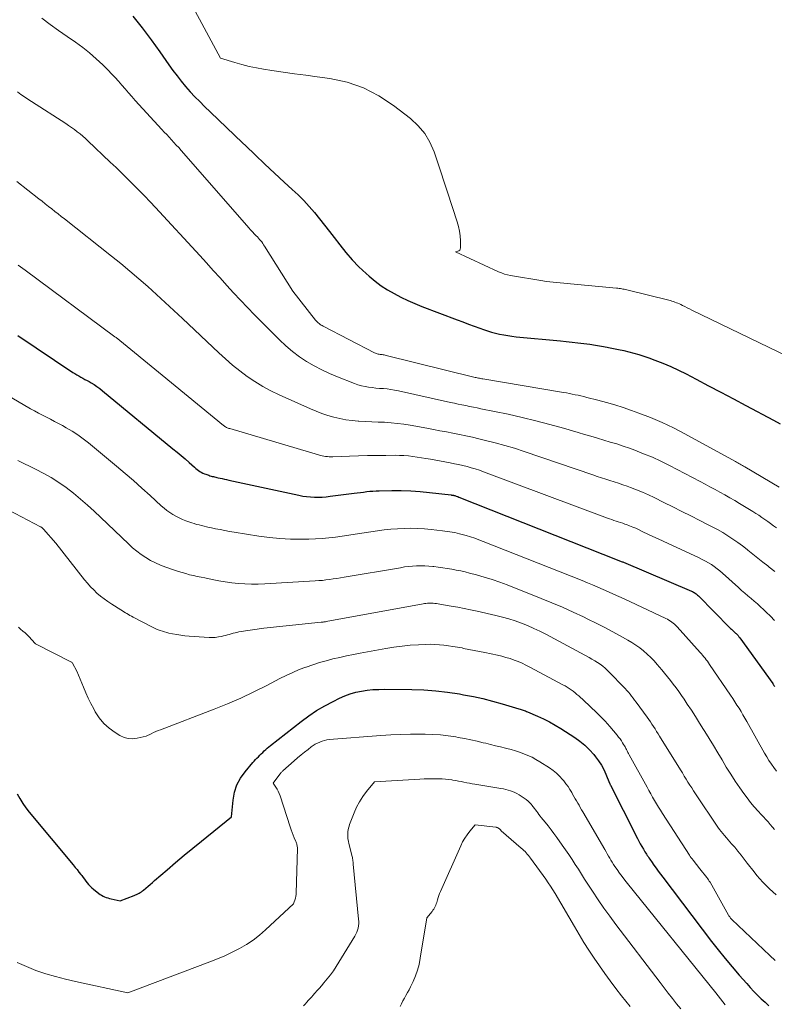
# Model space of a CAD drawing. Units: feet. Extents: x 1204172 to 1206195, y 7076370 to 7083870.
# Drawn here: x 1205543 to 1205632, y 7079130 to 7079245 of the extents above; entities that cross this region are included whole.
import ezdxf

# ---------------------------------------------------------------- set-up
doc = ezdxf.new("R2010")
doc.units = ezdxf.units.FT
doc.header["$MEASUREMENT"] = 0
doc.layers.add('Level 44', color=7, linetype='Continuous', lineweight=0)
doc.layers.add('Level 45', color=7, linetype='Continuous', lineweight=0)

msp = doc.modelspace()

# ---------------------------------------------------------------- linework, layer by layer
at = {"layer": 'Level 44', "color": 32, "linetype": 'Continuous', "lineweight": 30, "flags": 128}
for points, elevation in [([(1205556.24, 7079245.51), (1205557.33, 7079244.14), (1205558.37, 7079242.75), (1205559.39, 7079241.34), (1205560.46, 7079239.8), (1205560.93, 7079239.15), (1205561.42, 7079238.51), (1205561.92, 7079237.88), (1205562.43, 7079237.26), (1205562.97, 7079236.65), (1205563.51, 7079236.06), (1205564.08, 7079235.49), (1205564.65, 7079234.92), (1205565.36, 7079234.25), (1205566.3, 7079233.36), (1205567.23, 7079232.46), (1205568.17, 7079231.57), (1205569.1, 7079230.67), (1205569.48, 7079230.31), (1205570.6, 7079229.24), (1205571.73, 7079228.17), (1205572.87, 7079227.11), (1205574.01, 7079226.05), (1205574.95, 7079225.2), (1205575.63, 7079224.55), (1205576.29, 7079223.88), (1205576.92, 7079223.19), (1205577.54, 7079222.48), (1205578.13, 7079221.76), (1205578.72, 7079221.02), (1205579.3, 7079220.28), (1205579.87, 7079219.54), (1205580.51, 7079218.69), (1205581.23, 7079217.8), (1205581.98, 7079216.94), (1205582.77, 7079216.12), (1205583.6, 7079215.34), (1205583.98, 7079215.01), (1205584.66, 7079214.44), (1205585.38, 7079213.9), (1205586.12, 7079213.42), (1205586.89, 7079212.97), (1205587.69, 7079212.56), (1205588.5, 7079212.17), (1205589.32, 7079211.82), (1205590.15, 7079211.48), (1205594.3, 7079209.91), (1205594.97, 7079209.66), (1205595.63, 7079209.41), (1205596.3, 7079209.17), (1205596.97, 7079208.93), (1205597.38, 7079208.78), (1205597.85, 7079208.62), (1205598.32, 7079208.47), (1205598.8, 7079208.35), (1205599.28, 7079208.23), (1205599.76, 7079208.13), (1205600.24, 7079208.05), (1205600.73, 7079207.98), (1205601.22, 7079207.92), (1205606.41, 7079207.43), (1205607.1, 7079207.36), (1205607.79, 7079207.29), (1205608.48, 7079207.21), (1205609.17, 7079207.12), (1205609.86, 7079207.03), (1205610.54, 7079206.93), (1205611.22, 7079206.81), (1205611.9, 7079206.69), (1205612.04, 7079206.66), (1205612.64, 7079206.54), (1205613.24, 7079206.42), (1205613.84, 7079206.29), (1205614.44, 7079206.15), (1205615.04, 7079205.99), (1205615.63, 7079205.83), (1205616.21, 7079205.64), (1205616.79, 7079205.44), (1205617.51, 7079205.17), (1205618.45, 7079204.81), (1205619.37, 7079204.42), (1205620.27, 7079204), (1205621.16, 7079203.55), (1205622.33, 7079202.94), (1205623.8, 7079202.17), (1205625.26, 7079201.4), (1205626.73, 7079200.62), (1205628.19, 7079199.84), (1205631.43, 7079198.12), (1205632.2, 7079197.71)], 2310), ([(1205542.75, 7079208.06), (1205549.2, 7079203.74), (1205549.43, 7079203.6), (1205549.67, 7079203.45), (1205549.9, 7079203.32), (1205550.14, 7079203.18), (1205550.38, 7079203.06), (1205550.62, 7079202.92), (1205550.86, 7079202.79), (1205551.1, 7079202.66), (1205551.33, 7079202.52), (1205551.68, 7079202.3), (1205552.03, 7079202.08), (1205552.36, 7079201.84), (1205552.68, 7079201.59), (1205560.94, 7079194.78), (1205561.42, 7079194.39), (1205561.89, 7079193.98), (1205562.36, 7079193.58), (1205562.83, 7079193.17), (1205563.46, 7079192.61), (1205563.61, 7079192.48), (1205563.77, 7079192.35), (1205563.93, 7079192.24), (1205564.1, 7079192.13), (1205564.27, 7079192.03), (1205564.45, 7079191.93), (1205564.64, 7079191.85), (1205564.82, 7079191.78), (1205565.15, 7079191.67), (1205565.28, 7079191.62), (1205565.42, 7079191.58), (1205565.55, 7079191.54), (1205565.69, 7079191.51), (1205565.83, 7079191.47), (1205565.97, 7079191.44), (1205566.11, 7079191.41), (1205566.25, 7079191.38), (1205566.47, 7079191.33), (1205566.73, 7079191.28), (1205566.98, 7079191.22), (1205567.23, 7079191.17), (1205567.49, 7079191.11), (1205575.73, 7079189.32), (1205576.18, 7079189.23), (1205576.63, 7079189.17), (1205577.09, 7079189.13), (1205577.55, 7079189.1), (1205578, 7079189.1), (1205578.46, 7079189.12), (1205578.92, 7079189.15), (1205579.38, 7079189.2), (1205582.2, 7079189.57), (1205582.57, 7079189.61), (1205582.94, 7079189.66), (1205583.31, 7079189.7), (1205583.68, 7079189.75), (1205584.05, 7079189.79), (1205584.42, 7079189.82), (1205584.79, 7079189.84), (1205585.16, 7079189.85), (1205586.63, 7079189.87), (1205587.74, 7079189.87), (1205588.85, 7079189.83), (1205589.95, 7079189.76), (1205591.05, 7079189.65), (1205593.58, 7079189.36), (1205593.63, 7079189.35), (1205593.69, 7079189.35), (1205593.74, 7079189.34), (1205593.79, 7079189.33), (1205593.85, 7079189.32), (1205593.9, 7079189.31), (1205593.96, 7079189.3), (1205594.01, 7079189.28), (1205594.1, 7079189.26), (1205594.19, 7079189.23), (1205594.29, 7079189.19), (1205594.39, 7079189.16), (1205594.48, 7079189.12), (1205611.41, 7079182.41), (1205613.66, 7079181.53)], 2320), ([(1205613.66, 7079181.53), (1205613.69, 7079181.52), (1205613.74, 7079181.5), (1205613.81, 7079181.47), (1205621.8, 7079178.07), (1205621.91, 7079178.02), (1205622.02, 7079177.97), (1205622.13, 7079177.9), (1205622.23, 7079177.84), (1205622.33, 7079177.77), (1205622.43, 7079177.69), (1205622.52, 7079177.61), (1205622.61, 7079177.53), (1205626.31, 7079173.79), (1205626.39, 7079173.71), (1205626.48, 7079173.63), (1205626.56, 7079173.55), (1205626.65, 7079173.48), (1205626.73, 7079173.4), (1205626.82, 7079173.32), (1205626.9, 7079173.24), (1205626.98, 7079173.16), (1205627.05, 7079173.1), (1205627.16, 7079172.98), (1205627.27, 7079172.86), (1205627.37, 7079172.73), (1205627.47, 7079172.6), (1205631.33, 7079167.24), (1205631.36, 7079167.2), (1205631.39, 7079167.15), (1205631.42, 7079167.1), (1205631.45, 7079167.06), (1205631.48, 7079167.01), (1205631.51, 7079166.96), (1205631.54, 7079166.91)], 2320), ([(1205542.68, 7079154.31), (1205542.98, 7079153.74), (1205543.31, 7079153.18), (1205543.68, 7079152.65), (1205544.08, 7079152.14), (1205549.25, 7079145.96), (1205549.47, 7079145.68), (1205549.7, 7079145.41), (1205549.91, 7079145.13), (1205550.13, 7079144.85), (1205550.24, 7079144.71), (1205550.4, 7079144.49), (1205550.56, 7079144.28), (1205550.72, 7079144.07), (1205550.88, 7079143.87), (1205551.05, 7079143.66), (1205551.23, 7079143.47), (1205551.42, 7079143.29), (1205551.62, 7079143.12), (1205552.24, 7079142.62), (1205552.4, 7079142.5), (1205552.56, 7079142.4), (1205552.74, 7079142.3), (1205552.92, 7079142.22), (1205553.11, 7079142.15), (1205553.3, 7079142.09), (1205553.5, 7079142.04), (1205553.69, 7079141.99), (1205554.74, 7079141.77), (1205556.38, 7079142.39), (1205556.53, 7079142.45), (1205556.68, 7079142.51), (1205556.82, 7079142.58), (1205556.97, 7079142.65), (1205557.11, 7079142.73), (1205557.24, 7079142.82), (1205557.37, 7079142.91), (1205557.5, 7079143.02), (1205557.76, 7079143.24), (1205558.02, 7079143.46), (1205558.27, 7079143.68), (1205558.53, 7079143.9), (1205558.78, 7079144.12), (1205560.26, 7079145.4), (1205561.25, 7079146.25), (1205562.25, 7079147.1), (1205563.26, 7079147.94), (1205564.28, 7079148.76), (1205567.81, 7079151.61), (1205568, 7079153.58), (1205568.17, 7079154.49), (1205568.44, 7079155.35), (1205568.87, 7079156.15), (1205569.4, 7079156.9), (1205570.32, 7079157.97), (1205570.48, 7079158.15), (1205570.64, 7079158.33), (1205570.8, 7079158.5), (1205570.97, 7079158.66), (1205571.14, 7079158.83), (1205571.31, 7079158.99), (1205571.48, 7079159.16), (1205571.65, 7079159.33), (1205571.83, 7079159.5), (1205572.01, 7079159.66), (1205572.19, 7079159.82), (1205572.38, 7079159.97), (1205576, 7079162.79), (1205576.89, 7079163.45), (1205577.8, 7079164.06), (1205578.75, 7079164.62), (1205579.73, 7079165.14), (1205580.49, 7079165.52), (1205581.11, 7079165.8), (1205581.75, 7079166.03), (1205582.4, 7079166.21), (1205583.06, 7079166.36), (1205583.73, 7079166.46), (1205584.41, 7079166.53), (1205585.09, 7079166.56), (1205585.77, 7079166.57), (1205588.97, 7079166.54), (1205590.37, 7079166.49), (1205591.78, 7079166.39), (1205593.17, 7079166.23), (1205594.57, 7079166.02), (1205595.05, 7079165.93), (1205596.2, 7079165.71), (1205597.33, 7079165.47), (1205598.46, 7079165.18), (1205599.58, 7079164.87), (1205601.55, 7079164.29), (1205601.68, 7079164.25), (1205601.81, 7079164.21), (1205601.93, 7079164.17), (1205602.06, 7079164.13), (1205602.18, 7079164.08), (1205602.31, 7079164.03), (1205602.43, 7079163.98), (1205602.55, 7079163.93), (1205603.73, 7079163.42), (1205604.43, 7079163.09), (1205605.12, 7079162.74), (1205605.8, 7079162.36), (1205606.46, 7079161.96), (1205608.09, 7079160.91), (1205608.7, 7079160.47), (1205609.29, 7079160), (1205609.83, 7079159.47), (1205610.34, 7079158.91), (1205610.55, 7079158.65), (1205610.9, 7079158.18), (1205611.23, 7079157.68), (1205611.51, 7079157.16), (1205611.76, 7079156.62), (1205612.19, 7079155.55), (1205612.2, 7079155.53), (1205612.21, 7079155.51), (1205612.22, 7079155.49), (1205612.22, 7079155.47), (1205612.26, 7079155.4), (1205612.26, 7079155.38), (1205612.27, 7079155.36), (1205612.28, 7079155.34), (1205612.29, 7079155.32), (1205613.8, 7079152.4), (1205615.46, 7079149.05), (1205615.62, 7079148.74), (1205615.79, 7079148.43), (1205615.96, 7079148.12), (1205616.15, 7079147.82), (1205616.34, 7079147.51), (1205616.43, 7079147.36), (1205616.52, 7079147.22), (1205616.61, 7079147.08), (1205616.71, 7079146.94), (1205616.8, 7079146.8), (1205616.9, 7079146.66), (1205616.99, 7079146.52), (1205617.09, 7079146.38), (1205617.39, 7079145.94), (1205617.64, 7079145.58), (1205617.9, 7079145.22), (1205618.16, 7079144.87), (1205618.42, 7079144.52), (1205624.16, 7079136.99), (1205624.94, 7079135.99), (1205625.74, 7079134.99), (1205626.56, 7079134.01), (1205627.4, 7079133.04), (1205628.28, 7079132.04), (1205628.69, 7079131.58), (1205629.11, 7079131.13), (1205629.54, 7079130.7), (1205629.98, 7079130.27), (1205630.43, 7079129.85), (1205630.88, 7079129.43)], 2330)]:
    msp.add_lwpolyline(points, dxfattribs=dict(at, elevation=elevation))
at = {"layer": 'Level 45', "color": 32, "linetype": 'Continuous', "lineweight": 0, "flags": 128}
for points, elevation in [([(1205561.36, 7079250.22), (1205566.52, 7079240.61), (1205568.19, 7079240.08), (1205569.03, 7079239.84), (1205569.87, 7079239.62), (1205570.73, 7079239.45), (1205571.59, 7079239.3), (1205572.53, 7079239.16), (1205573.87, 7079238.96), (1205575.2, 7079238.76), (1205576.54, 7079238.58), (1205577.88, 7079238.4), (1205579.37, 7079238.2), (1205581.38, 7079237.76), (1205583.31, 7079237.12), (1205585.12, 7079236.19), (1205586.84, 7079235.05), (1205588.83, 7079233.5), (1205589.72, 7079232.67), (1205590.5, 7079231.75), (1205591.1, 7079230.72), (1205591.59, 7079229.6), (1205591.99, 7079228.42), (1205592.39, 7079227.24), (1205592.78, 7079226.06), (1205593.17, 7079224.87), (1205594.31, 7079221.4), (1205594.47, 7079220.85), (1205594.58, 7079220.3), (1205594.65, 7079219.74), (1205594.68, 7079219.17), (1205594.68, 7079218.33), (1205594.65, 7079218.2), (1205594.6, 7079218.09), (1205594.51, 7079218.01), (1205594.39, 7079217.94), (1205594.1, 7079217.86), (1205599.14, 7079215.54), (1205599.49, 7079215.4), (1205599.84, 7079215.27), (1205600.2, 7079215.18), (1205600.57, 7079215.1), (1205604.36, 7079214.46), (1205604.76, 7079214.4), (1205605.17, 7079214.34), (1205605.57, 7079214.3), (1205605.98, 7079214.27), (1205606.39, 7079214.24), (1205606.8, 7079214.21), (1205607.21, 7079214.17), (1205607.61, 7079214.13), (1205612.99, 7079213.62), (1205613.15, 7079213.6), (1205613.3, 7079213.58), (1205613.46, 7079213.56), (1205613.61, 7079213.53), (1205613.76, 7079213.51), (1205613.91, 7079213.48), (1205614.07, 7079213.44), (1205614.22, 7079213.41), (1205619.15, 7079212.19), (1205619.33, 7079212.15), (1205619.51, 7079212.09), (1205619.68, 7079212.04), (1205619.86, 7079211.97), (1205620.03, 7079211.91), (1205620.21, 7079211.84), (1205620.38, 7079211.76), (1205620.55, 7079211.68), (1205620.75, 7079211.58), (1205621.02, 7079211.45), (1205621.29, 7079211.31), (1205621.56, 7079211.18), (1205621.83, 7079211.05), (1205639.9, 7079202.3)], 2308), ([(1205545.54, 7079245.27), (1205546.52, 7079244.55), (1205547.51, 7079243.84), (1205548.51, 7079243.15), (1205549.51, 7079242.45), (1205550.35, 7079241.84), (1205551.16, 7079241.2), (1205551.94, 7079240.52), (1205552.7, 7079239.81), (1205553.33, 7079239.2), (1205553.75, 7079238.77), (1205554.16, 7079238.34), (1205554.56, 7079237.9), (1205554.95, 7079237.44), (1205555.33, 7079236.98), (1205555.72, 7079236.53), (1205556.12, 7079236.08), (1205556.52, 7079235.64), (1205559.65, 7079232.23), (1205559.93, 7079231.92), (1205560.21, 7079231.62), (1205560.49, 7079231.32), (1205560.78, 7079231.01), (1205561.06, 7079230.71), (1205561.34, 7079230.4), (1205561.62, 7079230.1), (1205561.89, 7079229.78), (1205569.62, 7079220.95), (1205569.84, 7079220.7), (1205570.06, 7079220.45), (1205570.29, 7079220.21), (1205570.52, 7079219.96), (1205570.72, 7079219.76), (1205570.85, 7079219.62), (1205570.99, 7079219.47), (1205571.11, 7079219.33), (1205571.24, 7079219.18), (1205571.36, 7079219.03), (1205571.48, 7079218.87), (1205571.59, 7079218.71), (1205571.69, 7079218.55), (1205575, 7079213.27), (1205577.69, 7079209.86), (1205577.78, 7079209.75), (1205577.88, 7079209.65), (1205577.99, 7079209.55), (1205578.1, 7079209.46), (1205578.21, 7079209.37), (1205578.33, 7079209.29), (1205578.46, 7079209.22), (1205578.58, 7079209.15), (1205584.6, 7079206.03), (1205584.7, 7079205.98), (1205584.81, 7079205.94), (1205584.92, 7079205.91), (1205585.03, 7079205.88), (1205585.14, 7079205.86), (1205585.26, 7079205.84), (1205585.37, 7079205.83), (1205585.49, 7079205.82), (1205585.62, 7079205.8), (1205585.74, 7079205.78), (1205585.86, 7079205.76), (1205585.98, 7079205.73), (1205596.27, 7079203.18), (1205596.4, 7079203.15), (1205596.53, 7079203.12), (1205596.66, 7079203.09), (1205596.79, 7079203.06), (1205596.92, 7079203.04), (1205597.05, 7079203.01), (1205597.19, 7079202.99), (1205597.32, 7079202.97), (1205606.79, 7079201.38), (1205607.13, 7079201.32), (1205607.47, 7079201.26), (1205607.81, 7079201.19), (1205608.15, 7079201.12), (1205608.49, 7079201.05), (1205608.82, 7079200.97), (1205609.16, 7079200.89), (1205609.5, 7079200.81), (1205610.82, 7079200.48), (1205611.81, 7079200.21), (1205612.79, 7079199.93), (1205613.77, 7079199.61), (1205614.74, 7079199.28), (1205615.61, 7079198.97), (1205617, 7079198.43), (1205618.37, 7079197.86), (1205619.7, 7079197.22), (1205621.03, 7079196.53), (1205626.96, 7079193.29), (1205627.09, 7079193.22), (1205627.23, 7079193.14), (1205627.37, 7079193.06), (1205627.5, 7079192.98), (1205627.64, 7079192.9), (1205627.77, 7079192.82), (1205627.91, 7079192.74), (1205628.04, 7079192.66), (1205632.07, 7079190.29)], 2312), ([(1205542.71, 7079236.63), (1205543.11, 7079236.34), (1205543.51, 7079236.06), (1205543.92, 7079235.79), (1205544.33, 7079235.52), (1205548.36, 7079232.94), (1205548.7, 7079232.71), (1205549.05, 7079232.47), (1205549.38, 7079232.23), (1205549.71, 7079231.97), (1205550.04, 7079231.71), (1205550.36, 7079231.44), (1205550.67, 7079231.16), (1205550.97, 7079230.88), (1205553.58, 7079228.41), (1205554.26, 7079227.76), (1205554.94, 7079227.11), (1205555.62, 7079226.45), (1205556.29, 7079225.79), (1205556.95, 7079225.12), (1205557.61, 7079224.44), (1205558.26, 7079223.76), (1205558.91, 7079223.07), (1205564.08, 7079217.45), (1205564.88, 7079216.58), (1205565.68, 7079215.7), (1205566.47, 7079214.82), (1205567.26, 7079213.94), (1205568.06, 7079213.06), (1205568.87, 7079212.19), (1205569.69, 7079211.33), (1205570.52, 7079210.49), (1205573.44, 7079207.54), (1205574.19, 7079206.84), (1205574.96, 7079206.18), (1205575.78, 7079205.58), (1205576.63, 7079205.02), (1205577.51, 7079204.51), (1205578.41, 7079204.03), (1205579.33, 7079203.6), (1205580.27, 7079203.2), (1205582.26, 7079202.42), (1205582.66, 7079202.28), (1205583.07, 7079202.16), (1205583.49, 7079202.07), (1205583.91, 7079202), (1205584.34, 7079201.95), (1205584.77, 7079201.9), (1205585.2, 7079201.86), (1205585.63, 7079201.83), (1205585.65, 7079201.83), (1205586.09, 7079201.79), (1205586.53, 7079201.73), (1205586.96, 7079201.66), (1205587.4, 7079201.57), (1205593.52, 7079200.21), (1205593.97, 7079200.12), (1205594.41, 7079200.02), (1205594.86, 7079199.93), (1205595.3, 7079199.84), (1205595.75, 7079199.75), (1205596.2, 7079199.66), (1205596.64, 7079199.57), (1205597.09, 7079199.48), (1205600.28, 7079198.82), (1205601.91, 7079198.46), (1205603.55, 7079198.07), (1205605.17, 7079197.64), (1205606.78, 7079197.19), (1205608.49, 7079196.68), (1205609.25, 7079196.46), (1205610, 7079196.24), (1205610.76, 7079196.02), (1205611.52, 7079195.8), (1205612.27, 7079195.57), (1205613.02, 7079195.34), (1205613.77, 7079195.09), (1205614.51, 7079194.83), (1205615.14, 7079194.6), (1205616.18, 7079194.2), (1205617.21, 7079193.78), (1205618.22, 7079193.31), (1205619.22, 7079192.81), (1205622.8, 7079190.93), (1205623.39, 7079190.62), (1205623.97, 7079190.31), (1205624.56, 7079189.99), (1205625.14, 7079189.68), (1205625.72, 7079189.36), (1205626.3, 7079189.03), (1205626.87, 7079188.7), (1205627.44, 7079188.36), (1205628.99, 7079187.42), (1205629.35, 7079187.19), (1205629.71, 7079186.97), (1205630.06, 7079186.73), (1205630.4, 7079186.49), (1205630.75, 7079186.24), (1205631.09, 7079186), (1205631.43, 7079185.75), (1205631.77, 7079185.5)], 2314), ([(1205542.61, 7079226.12), (1205545.21, 7079224.09), (1205545.58, 7079223.8), (1205545.96, 7079223.51), (1205546.34, 7079223.21), (1205546.71, 7079222.92), (1205547.09, 7079222.62), (1205547.47, 7079222.33), (1205547.84, 7079222.03), (1205548.22, 7079221.74), (1205553.74, 7079217.37), (1205554.82, 7079216.5), (1205555.89, 7079215.62), (1205556.94, 7079214.71), (1205557.98, 7079213.8), (1205559.02, 7079212.87), (1205560.04, 7079211.93), (1205561.06, 7079210.99), (1205562.07, 7079210.04), (1205566.33, 7079206.04), (1205567.13, 7079205.31), (1205567.95, 7079204.6), (1205568.8, 7079203.92), (1205569.67, 7079203.26), (1205570.57, 7079202.65), (1205571.49, 7079202.08), (1205572.44, 7079201.57), (1205573.42, 7079201.1), (1205577.07, 7079199.46), (1205577.75, 7079199.18), (1205578.43, 7079198.92), (1205579.12, 7079198.69), (1205579.82, 7079198.49), (1205580.53, 7079198.32), (1205581.24, 7079198.18), (1205581.97, 7079198.09), (1205582.69, 7079198.03), (1205582.76, 7079198.02), (1205583.52, 7079197.98), (1205584.28, 7079197.94), (1205585.04, 7079197.91), (1205585.79, 7079197.88), (1205586.55, 7079197.83), (1205587.3, 7079197.76), (1205588.05, 7079197.66), (1205588.8, 7079197.54), (1205590.75, 7079197.18), (1205591.51, 7079197.04), (1205592.28, 7079196.89), (1205593.04, 7079196.75), (1205593.81, 7079196.6), (1205594.57, 7079196.45), (1205595.33, 7079196.29), (1205596.1, 7079196.12), (1205596.85, 7079195.94), (1205597.63, 7079195.76), (1205598.77, 7079195.48), (1205599.91, 7079195.17), (1205601.03, 7079194.83), (1205602.15, 7079194.46), (1205610.21, 7079191.71), (1205610.71, 7079191.54), (1205611.22, 7079191.38), (1205611.73, 7079191.21), (1205612.23, 7079191.06), (1205612.74, 7079190.9), (1205613.25, 7079190.74), (1205613.75, 7079190.56), (1205614.25, 7079190.39), (1205614.66, 7079190.24), (1205615.36, 7079189.97), (1205616.06, 7079189.69), (1205616.74, 7079189.38), (1205617.41, 7079189.06), (1205618.55, 7079188.49), (1205619.61, 7079187.96), (1205620.66, 7079187.43), (1205621.71, 7079186.9), (1205622.76, 7079186.38), (1205623.61, 7079185.95), (1205624.24, 7079185.63), (1205624.85, 7079185.29), (1205625.46, 7079184.94), (1205626.06, 7079184.58), (1205626.64, 7079184.19), (1205627.22, 7079183.8), (1205627.78, 7079183.38), (1205628.34, 7079182.95), (1205628.41, 7079182.89), (1205629, 7079182.42), (1205629.58, 7079181.96), (1205630.17, 7079181.49), (1205630.76, 7079181.03), (1205630.92, 7079180.9), (1205631.59, 7079180.37)], 2316), ([(1205542.79, 7079216.3), (1205543.06, 7079216.1), (1205543.33, 7079215.91), (1205543.6, 7079215.71), (1205554.14, 7079207.89), (1205554.2, 7079207.85), (1205554.28, 7079207.81), (1205559.67, 7079203.4), (1205566.87, 7079197.52), (1205566.95, 7079197.45), (1205567.04, 7079197.39), (1205567.12, 7079197.34), (1205567.22, 7079197.29), (1205567.31, 7079197.25), (1205567.41, 7079197.21), (1205567.5, 7079197.17), (1205567.6, 7079197.14), (1205578.04, 7079194.05), (1205578.25, 7079194), (1205578.45, 7079193.95), (1205578.65, 7079193.91), (1205578.86, 7079193.88), (1205579.07, 7079193.86), (1205579.28, 7079193.84), (1205579.49, 7079193.84), (1205579.69, 7079193.84), (1205581.65, 7079193.91), (1205582.72, 7079193.94), (1205583.79, 7079193.97), (1205584.85, 7079193.99), (1205585.92, 7079194), (1205587.01, 7079194.01), (1205587.53, 7079194), (1205588.05, 7079193.98), (1205588.57, 7079193.94), (1205589.09, 7079193.88), (1205589.61, 7079193.81), (1205590.12, 7079193.73), (1205590.64, 7079193.65), (1205591.15, 7079193.56), (1205593.48, 7079193.12), (1205593.98, 7079193.02), (1205594.47, 7079192.92), (1205594.97, 7079192.81), (1205595.46, 7079192.68), (1205595.94, 7079192.55), (1205596.43, 7079192.41), (1205596.91, 7079192.25), (1205597.38, 7079192.08), (1205611.93, 7079186.65), (1205612.18, 7079186.56), (1205612.44, 7079186.47), (1205612.7, 7079186.38), (1205612.95, 7079186.3), (1205613.21, 7079186.21), (1205613.47, 7079186.13), (1205613.73, 7079186.04), (1205613.98, 7079185.95), (1205614.19, 7079185.88), (1205614.54, 7079185.74), (1205614.9, 7079185.6), (1205615.25, 7079185.45), (1205615.59, 7079185.29), (1205616.09, 7079185.05), (1205616.68, 7079184.77), (1205617.28, 7079184.49), (1205617.87, 7079184.21), (1205618.47, 7079183.94), (1205622.7, 7079181.98), (1205623.06, 7079181.8), (1205623.43, 7079181.61), (1205623.78, 7079181.4), (1205624.13, 7079181.19), (1205624.47, 7079180.96), (1205624.8, 7079180.71), (1205625.12, 7079180.46), (1205625.43, 7079180.19), (1205627.32, 7079178.49), (1205627.68, 7079178.16), (1205628.05, 7079177.84), (1205628.42, 7079177.53), (1205628.79, 7079177.21), (1205629.17, 7079176.9), (1205629.53, 7079176.58), (1205629.89, 7079176.25), (1205630.25, 7079175.92), (1205630.57, 7079175.62), (1205631.07, 7079175.13), (1205631.56, 7079174.63)], 2318), ([(1205542.02, 7079200.74), (1205544.22, 7079199.48), (1205544.68, 7079199.22), (1205545.15, 7079198.96), (1205545.62, 7079198.72), (1205546.09, 7079198.48), (1205546.57, 7079198.24), (1205547.04, 7079197.99), (1205547.51, 7079197.74), (1205547.97, 7079197.49), (1205548.43, 7079197.24), (1205549.11, 7079196.84), (1205549.77, 7079196.41), (1205550.41, 7079195.95), (1205551.03, 7079195.47), (1205554.33, 7079192.74), (1205555.34, 7079191.89), (1205556.33, 7079191.04), (1205557.31, 7079190.17), (1205558.28, 7079189.3), (1205559.58, 7079188.1), (1205559.9, 7079187.82), (1205560.23, 7079187.55), (1205560.57, 7079187.3), (1205560.93, 7079187.07), (1205561.3, 7079186.86), (1205561.67, 7079186.66), (1205562.06, 7079186.49), (1205562.46, 7079186.34), (1205563.15, 7079186.1), (1205563.43, 7079186), (1205563.72, 7079185.91), (1205564.01, 7079185.84), (1205564.3, 7079185.76), (1205564.59, 7079185.69), (1205564.88, 7079185.63), (1205565.18, 7079185.56), (1205565.47, 7079185.5), (1205565.95, 7079185.4), (1205566.49, 7079185.29), (1205567.03, 7079185.18), (1205567.57, 7079185.09), (1205568.11, 7079185), (1205571.03, 7079184.53), (1205572.26, 7079184.36), (1205573.5, 7079184.24), (1205574.74, 7079184.19), (1205575.98, 7079184.17), (1205576.91, 7079184.19), (1205577.69, 7079184.21), (1205578.47, 7079184.26), (1205579.24, 7079184.33), (1205580.02, 7079184.42), (1205580.79, 7079184.53), (1205581.57, 7079184.64), (1205582.34, 7079184.75), (1205583.11, 7079184.87), (1205584.96, 7079185.14), (1205585.74, 7079185.25), (1205586.52, 7079185.33), (1205587.31, 7079185.39), (1205588.1, 7079185.44), (1205588.88, 7079185.45), (1205589.67, 7079185.44), (1205590.46, 7079185.39), (1205591.24, 7079185.32), (1205592.57, 7079185.16), (1205592.86, 7079185.12), (1205593.15, 7079185.09), (1205593.44, 7079185.04), (1205593.73, 7079184.99), (1205594.02, 7079184.94), (1205594.31, 7079184.88), (1205594.59, 7079184.81), (1205594.88, 7079184.73), (1205595.34, 7079184.6), (1205595.85, 7079184.45), (1205596.36, 7079184.29), (1205596.86, 7079184.11), (1205597.36, 7079183.92), (1205608.95, 7079179.31), (1205609.58, 7079179.06), (1205610.2, 7079178.8), (1205610.82, 7079178.54), (1205611.43, 7079178.27), (1205612.05, 7079178), (1205612.66, 7079177.73), (1205613.27, 7079177.45), (1205613.89, 7079177.16), (1205618.78, 7079174.88), (1205618.97, 7079174.78), (1205619.15, 7079174.68), (1205619.32, 7079174.57), (1205619.5, 7079174.45), (1205619.66, 7079174.33), (1205619.82, 7079174.19), (1205619.97, 7079174.05), (1205620.11, 7079173.9), (1205622.82, 7079170.89), (1205622.96, 7079170.72), (1205623.11, 7079170.55), (1205623.25, 7079170.38), (1205623.39, 7079170.21), (1205623.53, 7079170.03), (1205623.66, 7079169.85), (1205623.79, 7079169.67), (1205623.92, 7079169.49), (1205626.39, 7079165.86), (1205626.64, 7079165.49), (1205626.89, 7079165.11), (1205627.14, 7079164.72), (1205627.38, 7079164.34), (1205627.61, 7079163.95), (1205627.84, 7079163.56), (1205628.07, 7079163.16), (1205628.3, 7079162.77), (1205630.38, 7079159.06), (1205630.63, 7079158.63), (1205630.89, 7079158.2), (1205631.17, 7079157.79), (1205631.46, 7079157.38), (1205631.77, 7079156.98)], 2322), ([(1205542.72, 7079193.39), (1205543.45, 7079193.05), (1205544.17, 7079192.7), (1205544.89, 7079192.34), (1205545.71, 7079191.92), (1205546.64, 7079191.4), (1205547.55, 7079190.84), (1205548.42, 7079190.22), (1205549.27, 7079189.57), (1205550.09, 7079188.88), (1205550.9, 7079188.18), (1205551.7, 7079187.46), (1205552.48, 7079186.72), (1205555.71, 7079183.61), (1205556.19, 7079183.17), (1205556.69, 7079182.76), (1205557.21, 7079182.37), (1205557.75, 7079182.01), (1205558.32, 7079181.69), (1205558.89, 7079181.39), (1205559.49, 7079181.13), (1205560.09, 7079180.89), (1205561.14, 7079180.53), (1205561.58, 7079180.38), (1205562.02, 7079180.25), (1205562.46, 7079180.13), (1205562.9, 7079180.01), (1205563.35, 7079179.91), (1205563.8, 7079179.81), (1205564.25, 7079179.71), (1205564.7, 7079179.62), (1205565.55, 7079179.44), (1205566.31, 7079179.3), (1205567.08, 7079179.17), (1205567.85, 7079179.07), (1205568.62, 7079178.98), (1205569.39, 7079178.93), (1205570.16, 7079178.89), (1205570.94, 7079178.9), (1205571.71, 7079178.93), (1205577.62, 7079179.28), (1205578.05, 7079179.31), (1205578.48, 7079179.34), (1205578.9, 7079179.39), (1205579.33, 7079179.45), (1205579.76, 7079179.51), (1205580.18, 7079179.57), (1205580.6, 7079179.64), (1205581.03, 7079179.71), (1205587.64, 7079180.83), (1205588.12, 7079180.91), (1205588.59, 7079180.97), (1205589.07, 7079181.01), (1205589.54, 7079181.04), (1205590.02, 7079181.05), (1205590.5, 7079181.05), (1205590.97, 7079181.02), (1205591.45, 7079180.97), (1205591.56, 7079180.96), (1205592.08, 7079180.9), (1205592.61, 7079180.82), (1205593.14, 7079180.74), (1205593.66, 7079180.65), (1205594.19, 7079180.55), (1205594.71, 7079180.45), (1205595.23, 7079180.33), (1205595.75, 7079180.2), (1205596.56, 7079179.99), (1205597.48, 7079179.73), (1205598.39, 7079179.46), (1205599.29, 7079179.14), (1205600.18, 7079178.81), (1205604.16, 7079177.23), (1205605.41, 7079176.72), (1205606.66, 7079176.19), (1205607.9, 7079175.63), (1205609.13, 7079175.06), (1205609.64, 7079174.81), (1205610.61, 7079174.34), (1205611.56, 7079173.85), (1205612.5, 7079173.35), (1205613.44, 7079172.84), (1205614.33, 7079172.34), (1205614.81, 7079172.05), (1205615.28, 7079171.75), (1205615.74, 7079171.41), (1205616.18, 7079171.06), (1205616.6, 7079170.69), (1205617.01, 7079170.3), (1205617.4, 7079169.89), (1205617.78, 7079169.47), (1205618.3, 7079168.85), (1205618.65, 7079168.44), (1205619, 7079168.02), (1205619.33, 7079167.59), (1205619.66, 7079167.16), (1205619.99, 7079166.73), (1205620.31, 7079166.29), (1205620.62, 7079165.84), (1205620.93, 7079165.4), (1205621.31, 7079164.83), (1205621.8, 7079164.1), (1205622.28, 7079163.36), (1205622.75, 7079162.61), (1205623.22, 7079161.86), (1205623.36, 7079161.63), (1205623.87, 7079160.79), (1205624.38, 7079159.96), (1205624.88, 7079159.12), (1205625.38, 7079158.28), (1205625.88, 7079157.44), (1205626.4, 7079156.62), (1205626.94, 7079155.8), (1205627.49, 7079154.99), (1205627.93, 7079154.36), (1205628.32, 7079153.82), (1205628.73, 7079153.29), (1205629.16, 7079152.78), (1205629.61, 7079152.28), (1205629.99, 7079151.88), (1205630.26, 7079151.59), (1205630.52, 7079151.3), (1205630.78, 7079151.01), (1205631.04, 7079150.71), (1205631.3, 7079150.41), (1205631.56, 7079150.11)], 2324), ([(1205541.69, 7079187.57), (1205545.39, 7079185.64), (1205545.44, 7079185.61), (1205545.49, 7079185.58), (1205545.54, 7079185.55), (1205545.59, 7079185.52), (1205545.63, 7079185.48), (1205545.68, 7079185.44), (1205545.72, 7079185.4), (1205545.76, 7079185.35), (1205547.21, 7079183.72), (1205550.55, 7079179.42), (1205550.9, 7079179), (1205551.26, 7079178.6), (1205551.64, 7079178.22), (1205552.03, 7079177.85), (1205552.44, 7079177.5), (1205552.87, 7079177.17), (1205553.31, 7079176.86), (1205553.76, 7079176.56), (1205554.84, 7079175.87), (1205555.02, 7079175.76), (1205555.19, 7079175.65), (1205555.37, 7079175.54), (1205555.55, 7079175.44), (1205555.72, 7079175.33), (1205555.9, 7079175.23), (1205556.08, 7079175.13), (1205556.27, 7079175.03), (1205558.47, 7079173.89), (1205558.71, 7079173.77), (1205558.95, 7079173.66), (1205559.2, 7079173.55), (1205559.45, 7079173.46), (1205559.7, 7079173.37), (1205559.95, 7079173.29), (1205560.21, 7079173.22), (1205560.47, 7079173.16), (1205560.9, 7079173.07), (1205561.38, 7079172.98), (1205561.87, 7079172.9), (1205562.35, 7079172.85), (1205562.84, 7079172.81), (1205565.19, 7079172.65), (1205565.55, 7079172.65), (1205565.91, 7079172.66), (1205566.27, 7079172.71), (1205566.63, 7079172.77), (1205566.88, 7079172.83), (1205567.11, 7079172.89), (1205567.33, 7079172.95), (1205567.56, 7079173.01), (1205567.78, 7079173.08), (1205568.01, 7079173.14), (1205568.23, 7079173.2), (1205568.46, 7079173.24), (1205568.69, 7079173.29), (1205571.6, 7079173.74), (1205578.34, 7079174.42), (1205578.41, 7079174.43), (1205578.49, 7079174.44), (1205578.56, 7079174.45), (1205578.64, 7079174.46), (1205578.71, 7079174.47), (1205578.79, 7079174.48), (1205578.86, 7079174.49), (1205578.94, 7079174.5), (1205590.31, 7079176.58), (1205590.48, 7079176.61), (1205590.64, 7079176.63), (1205590.81, 7079176.65), (1205590.98, 7079176.66), (1205591.15, 7079176.66), (1205591.32, 7079176.66), (1205591.49, 7079176.65), (1205591.66, 7079176.64), (1205591.7, 7079176.63), (1205591.89, 7079176.61), (1205592.08, 7079176.58), (1205592.26, 7079176.55), (1205592.45, 7079176.52), (1205593.6, 7079176.32), (1205594.36, 7079176.18), (1205595.12, 7079176.03), (1205595.87, 7079175.88), (1205596.63, 7079175.71), (1205598.84, 7079175.23), (1205599.6, 7079175.04), (1205600.36, 7079174.83), (1205601.1, 7079174.59), (1205601.84, 7079174.32), (1205602.56, 7079174.03), (1205603.28, 7079173.71), (1205603.99, 7079173.37), (1205604.69, 7079173.02), (1205609.78, 7079170.29), (1205610.12, 7079170.11), (1205610.44, 7079169.92), (1205610.76, 7079169.71), (1205611.08, 7079169.5), (1205611.39, 7079169.27), (1205611.68, 7079169.03), (1205611.96, 7079168.78), (1205612.23, 7079168.51), (1205613.83, 7079166.85), (1205614.03, 7079166.64), (1205614.22, 7079166.43), (1205614.41, 7079166.21), (1205614.6, 7079165.98), (1205614.77, 7079165.75), (1205614.95, 7079165.52), (1205615.13, 7079165.29), (1205615.3, 7079165.06), (1205616.59, 7079163.28), (1205616.78, 7079163.01), (1205616.97, 7079162.74), (1205617.16, 7079162.46), (1205617.35, 7079162.19), (1205617.53, 7079161.91), (1205617.71, 7079161.63), (1205617.89, 7079161.35), (1205618.06, 7079161.07), (1205620.51, 7079157.1), (1205620.73, 7079156.75), (1205620.95, 7079156.39), (1205621.17, 7079156.04), (1205621.38, 7079155.69), (1205621.6, 7079155.34), (1205621.82, 7079154.99), (1205622.05, 7079154.64), (1205622.28, 7079154.3), (1205624.91, 7079150.4), (1205625.09, 7079150.14), (1205625.28, 7079149.89), (1205625.48, 7079149.64), (1205625.68, 7079149.4), (1205625.89, 7079149.16), (1205626.1, 7079148.92), (1205626.3, 7079148.68), (1205626.51, 7079148.44), (1205626.87, 7079148.03), (1205627.25, 7079147.57), (1205627.62, 7079147.12), (1205627.99, 7079146.65), (1205628.35, 7079146.19), (1205629.14, 7079145.15), (1205629.47, 7079144.73), (1205629.82, 7079144.32), (1205630.18, 7079143.93), (1205630.56, 7079143.55), (1205630.94, 7079143.17), (1205631.34, 7079142.81), (1205631.73, 7079142.45)], 2326), ([(1205542.8, 7079173.86), (1205543.07, 7079173.63), (1205543.34, 7079173.4), (1205543.6, 7079173.17), (1205543.86, 7079172.93), (1205544.11, 7079172.68), (1205544.35, 7079172.42), (1205544.82, 7079171.9), (1205548.96, 7079169.78), (1205548.98, 7079169.77), (1205548.99, 7079169.77), (1205549.01, 7079169.76), (1205549.02, 7079169.75), (1205549.11, 7079169.69), (1205549.17, 7079169.63), (1205549.68, 7079168.7), (1205550.45, 7079166.82), (1205550.72, 7079166.17), (1205551.01, 7079165.53), (1205551.32, 7079164.9), (1205551.64, 7079164.28), (1205551.83, 7079163.93), (1205552.3, 7079163.21), (1205552.83, 7079162.55), (1205553.46, 7079161.99), (1205554.16, 7079161.49), (1205554.72, 7079161.15), (1205555.2, 7079160.93), (1205555.7, 7079160.79), (1205556.21, 7079160.77), (1205556.74, 7079160.83), (1205557.81, 7079161.08), (1205558.37, 7079161.35), (1205558.65, 7079161.48), (1205558.93, 7079161.6), (1205559.22, 7079161.72), (1205559.5, 7079161.83), (1205565.78, 7079164.24), (1205567.35, 7079164.87), (1205568.91, 7079165.54), (1205570.45, 7079166.26), (1205571.96, 7079167.02), (1205573.49, 7079167.82), (1205574.24, 7079168.19), (1205575, 7079168.55), (1205575.77, 7079168.87), (1205576.55, 7079169.17), (1205576.58, 7079169.18), (1205577.36, 7079169.45), (1205578.14, 7079169.7), (1205578.92, 7079169.92), (1205579.72, 7079170.13), (1205580.51, 7079170.31), (1205581.32, 7079170.49), (1205582.12, 7079170.65), (1205582.92, 7079170.8), (1205585.93, 7079171.35), (1205586.88, 7079171.51), (1205587.84, 7079171.64), (1205588.79, 7079171.73), (1205589.75, 7079171.79), (1205590.6, 7079171.83), (1205591.14, 7079171.84), (1205591.68, 7079171.83), (1205592.21, 7079171.8), (1205592.75, 7079171.75), (1205593.28, 7079171.68), (1205593.81, 7079171.6), (1205594.35, 7079171.51), (1205594.88, 7079171.41), (1205595.06, 7079171.37), (1205595.68, 7079171.25), (1205596.29, 7079171.12), (1205596.91, 7079171), (1205597.53, 7079170.87), (1205599.04, 7079170.55), (1205599.53, 7079170.44), (1205600.01, 7079170.31), (1205600.5, 7079170.16), (1205600.97, 7079170), (1205601.44, 7079169.81), (1205601.91, 7079169.62), (1205602.36, 7079169.4), (1205602.81, 7079169.18), (1205606.71, 7079167.09), (1205606.96, 7079166.96), (1205607.21, 7079166.81), (1205607.44, 7079166.66), (1205607.68, 7079166.5), (1205607.91, 7079166.33), (1205608.13, 7079166.15), (1205608.35, 7079165.97), (1205608.56, 7079165.78), (1205609.83, 7079164.61), (1205610.14, 7079164.32), (1205610.45, 7079164.03), (1205610.75, 7079163.74), (1205611.05, 7079163.45), (1205611.35, 7079163.15), (1205611.65, 7079162.84), (1205611.93, 7079162.53), (1205612.21, 7079162.21), (1205613.07, 7079161.18), (1205613.25, 7079160.97), (1205613.42, 7079160.74), (1205613.57, 7079160.51), (1205613.72, 7079160.28), (1205613.83, 7079160.1), (1205613.92, 7079159.95), (1205614, 7079159.8), (1205614.09, 7079159.64), (1205614.17, 7079159.49), (1205614.25, 7079159.33), (1205614.34, 7079159.17), (1205614.42, 7079159.02), (1205614.5, 7079158.86), (1205616.58, 7079155.09), (1205616.8, 7079154.7), (1205617.02, 7079154.3), (1205617.24, 7079153.91), (1205617.47, 7079153.52), (1205617.7, 7079153.13), (1205617.93, 7079152.75), (1205618.17, 7079152.37), (1205618.41, 7079151.99), (1205621.55, 7079147.12), (1205621.65, 7079146.97), (1205621.76, 7079146.81), (1205621.87, 7079146.67), (1205621.98, 7079146.52), (1205622.79, 7079145.5), (1205623.61, 7079144.48), (1205623.71, 7079144.35), (1205623.8, 7079144.21), (1205623.89, 7079144.07), (1205623.98, 7079143.93), (1205626.15, 7079140.08), (1205626.19, 7079140.01), (1205626.24, 7079139.94), (1205626.28, 7079139.88), (1205626.33, 7079139.81), (1205626.38, 7079139.74), (1205626.43, 7079139.68), (1205626.49, 7079139.62), (1205626.54, 7079139.57), (1205631.01, 7079135.34), (1205631.62, 7079134.77)], 2328), ([(1205542.67, 7079134.54), (1205543.75, 7079134.04), (1205544.87, 7079133.59), (1205546.01, 7079133.21), (1205547.16, 7079132.86), (1205548.32, 7079132.56), (1205549.49, 7079132.29), (1205555.63, 7079130.98), (1205565.27, 7079134.6), (1205566.16, 7079134.95), (1205567.03, 7079135.32), (1205567.89, 7079135.73), (1205568.74, 7079136.16), (1205569.56, 7079136.64), (1205570.35, 7079137.16), (1205571.1, 7079137.74), (1205571.82, 7079138.35), (1205575.11, 7079141.4), (1205575.31, 7079142.06), (1205575.33, 7079142.13), (1205575.35, 7079142.21), (1205575.37, 7079142.29), (1205575.38, 7079142.36), (1205575.39, 7079142.44), (1205575.39, 7079142.52), (1205575.4, 7079142.59), (1205575.4, 7079142.67), (1205575.55, 7079147.91), (1205575.55, 7079148.02), (1205575.54, 7079148.12), (1205575.52, 7079148.22), (1205575.5, 7079148.33), (1205575.47, 7079148.43), (1205575.44, 7079148.53), (1205575.4, 7079148.63), (1205575.36, 7079148.73), (1205575.17, 7079149.15), (1205575.04, 7079149.46), (1205574.92, 7079149.78), (1205574.8, 7079150.1), (1205574.7, 7079150.42), (1205573.52, 7079154.08), (1205573.42, 7079154.34), (1205573.31, 7079154.6), (1205573.17, 7079154.84), (1205573.02, 7079155.08), (1205572.7, 7079155.54), (1205573.62, 7079156.75), (1205573.67, 7079156.81), (1205573.73, 7079156.88), (1205573.79, 7079156.94), (1205573.85, 7079157), (1205575.18, 7079158.19), (1205575.58, 7079158.54), (1205575.98, 7079158.87), (1205576.38, 7079159.2), (1205576.8, 7079159.52), (1205577.17, 7079159.8), (1205577.41, 7079159.97), (1205577.65, 7079160.12), (1205577.91, 7079160.26), (1205578.17, 7079160.38), (1205578.44, 7079160.48), (1205578.72, 7079160.56), (1205579, 7079160.62), (1205579.28, 7079160.66), (1205585.33, 7079161.14), (1205586.5, 7079161.22), (1205587.67, 7079161.28), (1205588.84, 7079161.3), (1205590.01, 7079161.31), (1205590.56, 7079161.3), (1205591.46, 7079161.28), (1205592.35, 7079161.22), (1205593.24, 7079161.11), (1205594.13, 7079160.98), (1205594.42, 7079160.93), (1205595.16, 7079160.79), (1205595.89, 7079160.64), (1205596.63, 7079160.48), (1205597.36, 7079160.3), (1205597.65, 7079160.23), (1205598.23, 7079160.08), (1205598.81, 7079159.94), (1205599.4, 7079159.8), (1205599.98, 7079159.66), (1205600.11, 7079159.62), (1205600.62, 7079159.49), (1205601.13, 7079159.35), (1205601.63, 7079159.19), (1205602.13, 7079159.01), (1205602.61, 7079158.81), (1205603.09, 7079158.59), (1205603.55, 7079158.34), (1205604, 7079158.07), (1205605.13, 7079157.35), (1205605.55, 7079157.05), (1205605.95, 7079156.73), (1205606.32, 7079156.36), (1205606.67, 7079155.98), (1205606.81, 7079155.81), (1205607.07, 7079155.48), (1205607.31, 7079155.15), (1205607.53, 7079154.8), (1205607.74, 7079154.45), (1205607.84, 7079154.26), (1205607.99, 7079153.99), (1205608.14, 7079153.73), (1205608.29, 7079153.47), (1205608.45, 7079153.21), (1205608.6, 7079152.96), (1205608.75, 7079152.7), (1205608.91, 7079152.44), (1205609.06, 7079152.18), (1205611.62, 7079147.76), (1205611.77, 7079147.51), (1205611.91, 7079147.26), (1205612.06, 7079147.01), (1205612.2, 7079146.76), (1205612.35, 7079146.51), (1205612.5, 7079146.27), (1205612.66, 7079146.02), (1205612.82, 7079145.78), (1205613.07, 7079145.42), (1205613.36, 7079145.01), (1205613.66, 7079144.59), (1205613.96, 7079144.19), (1205614.28, 7079143.79), (1205624.66, 7079130.97), (1205625.74, 7079129.56)], 2332), ([(1205576.26, 7079129.43), (1205576.45, 7079129.64), (1205576.64, 7079129.86), (1205576.83, 7079130.08), (1205577.03, 7079130.3), (1205577.23, 7079130.51), (1205577.35, 7079130.65), (1205577.61, 7079130.93), (1205577.87, 7079131.22), (1205578.13, 7079131.5), (1205578.38, 7079131.79), (1205578.67, 7079132.12), (1205579.06, 7079132.59), (1205579.43, 7079133.06), (1205579.77, 7079133.55), (1205580.1, 7079134.06), (1205582.28, 7079137.6), (1205582.41, 7079137.83), (1205582.52, 7079138.07), (1205582.6, 7079138.31), (1205582.67, 7079138.56), (1205582.71, 7079138.82), (1205582.74, 7079139.08), (1205582.74, 7079139.34), (1205582.73, 7079139.6), (1205582.11, 7079146.04), (1205582.1, 7079146.17), (1205582.08, 7079146.3), (1205582.07, 7079146.44), (1205582.05, 7079146.57), (1205582.03, 7079146.7), (1205582, 7079146.83), (1205581.97, 7079146.96), (1205581.94, 7079147.09), (1205581.59, 7079148.5), (1205581.58, 7079148.52), (1205581.58, 7079148.54), (1205581.58, 7079148.56), (1205581.57, 7079148.57), (1205581.55, 7079148.64), (1205581.55, 7079148.66), (1205581.54, 7079148.68), (1205581.54, 7079148.69), (1205581.54, 7079148.71), (1205581.48, 7079149.07), (1205581.46, 7079149.26), (1205581.45, 7079149.45), (1205581.46, 7079149.65), (1205581.47, 7079149.84), (1205581.48, 7079149.88), (1205581.51, 7079150.09), (1205581.56, 7079150.29), (1205581.62, 7079150.5), (1205581.68, 7079150.7), (1205582.21, 7079152.06), (1205582.5, 7079152.73), (1205582.84, 7079153.38), (1205583.23, 7079153.99), (1205583.67, 7079154.57), (1205584.61, 7079155.71), (1205589.91, 7079156.03), (1205590.41, 7079156.05), (1205590.91, 7079156.07), (1205591.42, 7079156.08), (1205591.92, 7079156.08), (1205592.16, 7079156.08), (1205592.54, 7079156.07), (1205592.93, 7079156.04), (1205593.31, 7079156), (1205593.69, 7079155.94), (1205593.81, 7079155.92), (1205594.13, 7079155.87), (1205594.45, 7079155.8), (1205594.77, 7079155.74), (1205595.1, 7079155.67), (1205595.42, 7079155.61), (1205595.74, 7079155.55), (1205596.06, 7079155.49), (1205596.39, 7079155.43), (1205599.44, 7079154.94), (1205599.72, 7079154.89), (1205600, 7079154.83), (1205600.27, 7079154.75), (1205600.54, 7079154.67), (1205600.81, 7079154.57), (1205601.07, 7079154.46), (1205601.32, 7079154.33), (1205601.56, 7079154.18), (1205602.17, 7079153.79), (1205602.4, 7079153.63), (1205602.62, 7079153.45), (1205602.82, 7079153.26), (1205603.01, 7079153.05), (1205603.08, 7079152.96), (1205603.22, 7079152.78), (1205603.36, 7079152.6), (1205603.49, 7079152.42), (1205603.63, 7079152.24), (1205603.76, 7079152.06), (1205603.89, 7079151.87), (1205604.03, 7079151.7), (1205604.17, 7079151.52), (1205604.61, 7079150.99), (1205604.97, 7079150.54), (1205605.32, 7079150.1), (1205605.66, 7079149.64), (1205606, 7079149.18), (1205606.63, 7079148.3), (1205607.02, 7079147.73), (1205607.41, 7079147.17), (1205607.78, 7079146.6), (1205608.16, 7079146.02), (1205608.52, 7079145.45), (1205608.89, 7079144.87), (1205609.26, 7079144.29), (1205609.64, 7079143.72), (1205610.19, 7079142.87), (1205610.85, 7079141.88), (1205611.52, 7079140.9), (1205612.22, 7079139.94), (1205612.93, 7079138.98), (1205618.12, 7079132.17), (1205618.6, 7079131.54), (1205619.07, 7079130.92), (1205619.56, 7079130.3), (1205620.04, 7079129.69), (1205620.53, 7079129.07)], 2334), ([(1205587.6, 7079129.35), (1205587.75, 7079129.69), (1205587.92, 7079130.02), (1205588.1, 7079130.34), (1205588.29, 7079130.66), (1205588.48, 7079130.99), (1205588.65, 7079131.32), (1205588.82, 7079131.66), (1205589.12, 7079132.28), (1205589.4, 7079132.94), (1205589.65, 7079133.61), (1205589.83, 7079134.3), (1205589.97, 7079135.01), (1205590.73, 7079139.76), (1205591.36, 7079140.52), (1205591.46, 7079140.65), (1205591.56, 7079140.79), (1205591.64, 7079140.94), (1205591.72, 7079141.09), (1205591.79, 7079141.25), (1205591.85, 7079141.41), (1205591.9, 7079141.57), (1205591.95, 7079141.73), (1205592, 7079141.89), (1205592.07, 7079142.14), (1205592.15, 7079142.38), (1205592.24, 7079142.62), (1205592.34, 7079142.85), (1205594.71, 7079148.22), (1205594.93, 7079148.67), (1205595.18, 7079149.11), (1205595.46, 7079149.51), (1205595.77, 7079149.91), (1205596.43, 7079150.67), (1205598.84, 7079150.39), (1205598.86, 7079150.39), (1205598.88, 7079150.39), (1205598.9, 7079150.38), (1205598.92, 7079150.37), (1205599, 7079150.35), (1205599.03, 7079150.34), (1205599.05, 7079150.33), (1205599.06, 7079150.33), (1205599.08, 7079150.31), (1205599.25, 7079150.21), (1205599.27, 7079150.2), (1205599.28, 7079150.18), (1205599.3, 7079150.17), (1205599.31, 7079150.15), (1205599.37, 7079150.08), (1205599.46, 7079149.97), (1205601.81, 7079147.94), (1205601.96, 7079147.8), (1205602.11, 7079147.67), (1205602.26, 7079147.53), (1205602.4, 7079147.38), (1205602.53, 7079147.24), (1205602.67, 7079147.09), (1205602.79, 7079146.93), (1205602.91, 7079146.77), (1205604.7, 7079144.29), (1205604.99, 7079143.88), (1205605.27, 7079143.46), (1205605.54, 7079143.03), (1205605.8, 7079142.6), (1205608.05, 7079138.76), (1205608.61, 7079137.82), (1205609.18, 7079136.88), (1205609.77, 7079135.96), (1205610.37, 7079135.04), (1205610.99, 7079134.13), (1205611.62, 7079133.24), (1205612.27, 7079132.36), (1205612.93, 7079131.48), (1205613.59, 7079130.63), (1205614.59, 7079129.35)], 2336)]:
    msp.add_lwpolyline(points, dxfattribs=dict(at, elevation=elevation))

doc.saveas('drawing.dxf')
